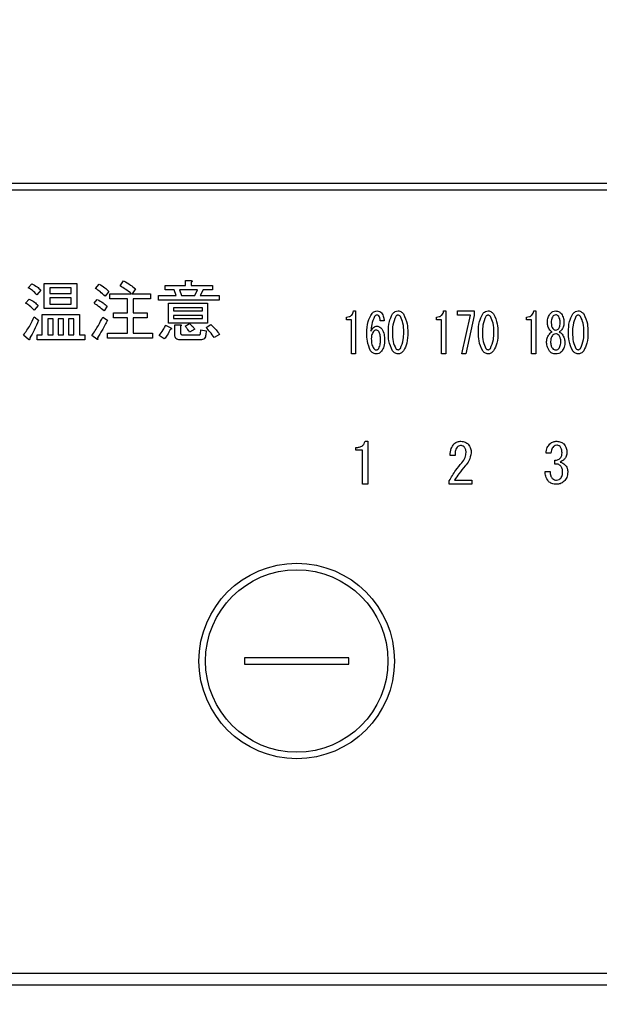
# Model space of a CAD drawing. Units: millimetres. Extents: x -21 to 6060, y -162 to 4222.
# Drawn here: x 1729 to 1773, y 3404 to 3479 of the extents above; entities that cross this region are included whole.
import ezdxf

# ---------------------------------------------------------------- set-up
doc = ezdxf.new("R2010")
doc.units = ezdxf.units.MM
doc.header["$LTSCALE"] = 3.75
doc.layers.add('熱源、換気扇', color=214, linetype='Continuous', lineweight=9)
doc.styles.get("Standard").update_dxf_attribs({"font": 'txt', "bigfont": 'bigfont'})
doc.styles.add('ＭＳ ゴシック', font='txt')
doc.dimstyles.get("Standard").update_dxf_attribs({"dimtxt": 0.18, "dimasz": 0.18, "dimexe": 0.18, "dimexo": 0.0625, "dimgap": 0.09, "dimtad": 0, "dimtih": 1, "dimtoh": 1, "dimdec": 4, "dimzin": 0, "dimdsep": 46, "dimtxsty": 'Standard', "dimcen": 0.09, "dimadec": 0, "dimazin": 0, "dimtfac": 1, "dimtdec": 4, "dimtofl": 0, "dimtmove": 0, "dimatfit": 3, "dimfxl": 1, "dimtolj": 1, "dimtzin": 0, "dimarcsym": 0})

# ---------------------------------------------------------------- blocks, each defined once
blk = doc.blocks.new('*G40')
at = {"layer": '熱源、換気扇', "color": 214, "linetype": 'Continuous', "lineweight": 30}
for p, q in [((1976.933, 3466.825), (1662.932, 3466.825)), ((1662.932, 3466.325), (1976.933, 3466.325)), ((1729.331, 3458.803), (1729.594, 3459.127)), ((1730.561, 3459.147), (1733.061, 3459.147)), ((1730.561, 3457.231), (1730.561, 3459.147)), ((1733.061, 3459.147), (1733.061, 3457.231)), ((1734.5, 3458.762), (1734.763, 3459.107)), ((1736.385, 3458.965), (1736.648, 3459.35)), ((1739.831, 3459.006), (1741.406, 3459.006)), ((1739.831, 3458.67), (1739.831, 3459.006)), ((1741.406, 3459.37), (1741.817, 3459.37)), ((1741.406, 3459.006), (1741.406, 3459.37)), ((1741.838, 3459.249), (1741.838, 3459.006)), ((1741.838, 3459.006), (1743.459, 3459.006)), ((1743.459, 3459.006), (1743.459, 3458.67)), ((1730.284, 3458.641), (1730, 3458.276)), ((1730.993, 3458.812), (1730.993, 3458.377)), ((1732.629, 3458.812), (1730.993, 3458.812)), ((1730.993, 3458.377), (1732.629, 3458.377)), ((1732.629, 3458.377), (1732.629, 3458.812)), ((1735.513, 3458.539), (1735.229, 3458.174)), ((1735.594, 3458.357), (1737.257, 3458.357)), ((1735.594, 3457.973), (1735.594, 3458.357)), ((1737.561, 3458.742), (1737.297, 3458.357)), ((1737.297, 3458.357), (1738.716, 3458.357)), ((1738.716, 3458.357), (1738.716, 3457.973)), ((1739.324, 3458.215), (1740.682, 3458.215)), ((1739.324, 3457.879), (1739.324, 3458.215)), ((1740.52, 3458.67), (1739.831, 3458.67)), ((1740.682, 3458.215), (1740.52, 3458.67)), ((1740.925, 3458.67), (1741.088, 3458.215)), ((1742.324, 3458.67), (1740.925, 3458.67)), ((1741.088, 3458.215), (1742.101, 3458.215)), ((1742.101, 3458.215), (1742.324, 3458.67)), ((1742.75, 3458.67), (1742.527, 3458.215)), ((1742.527, 3458.215), (1743.986, 3458.215)), ((1743.459, 3458.67), (1742.75, 3458.67)), ((1743.986, 3458.215), (1743.986, 3457.879)), ((1729.128, 3457.627), (1729.392, 3457.952)), ((1730.081, 3457.465), (1729.777, 3457.1)), ((1730.993, 3458.042), (1730.993, 3457.566)), ((1732.629, 3458.042), (1730.993, 3458.042)), ((1730.993, 3457.566), (1732.629, 3457.566)), ((1732.629, 3457.566), (1732.629, 3458.042)), ((1734.378, 3457.627), (1734.621, 3457.931)), ((1736.946, 3457.973), (1735.594, 3457.973)), ((1736.946, 3456.897), (1736.946, 3457.973)), ((1737.378, 3457.973), (1737.378, 3456.897)), ((1738.716, 3457.973), (1737.378, 3457.973)), ((1743.986, 3457.879), (1739.324, 3457.879)), ((1740.096, 3457.627), (1743.094, 3457.627)), ((1740.096, 3456.116), (1740.096, 3457.627)), ((1743.094, 3457.627), (1743.094, 3456.116)), ((1730.399, 3456.776), (1733.263, 3456.776)), ((1730.399, 3455.215), (1730.399, 3456.776)), ((1733.061, 3457.231), (1730.561, 3457.231)), ((1733.263, 3456.776), (1733.263, 3455.215)), ((1735.392, 3457.404), (1735.148, 3457.039)), ((1735.878, 3456.897), (1736.946, 3456.897)), ((1735.878, 3456.514), (1735.878, 3456.897)), ((1737.378, 3456.897), (1738.452, 3456.897)), ((1738.452, 3456.897), (1738.452, 3456.514)), ((1740.479, 3457.292), (1740.479, 3457.039)), ((1742.711, 3457.292), (1740.479, 3457.292)), ((1740.479, 3457.039), (1742.711, 3457.039)), ((1740.479, 3456.704), (1740.479, 3456.452)), ((1742.711, 3456.704), (1740.479, 3456.704)), ((1742.711, 3457.039), (1742.711, 3457.292)), ((1742.711, 3456.452), (1742.711, 3456.704)), ((1754.293, 3457.046), (1754.455, 3457.046)), ((1754.455, 3457.046), (1754.455, 3453.742)), ((1761.207, 3457.046), (1761.369, 3457.046)), ((1761.369, 3457.046), (1761.369, 3453.742)), ((1762.26, 3456.726), (1762.26, 3457.046)), ((1762.26, 3457.046), (1763.543, 3457.046)), ((1763.259, 3456.726), (1762.26, 3456.726)), ((1762.598, 3453.742), (1763.259, 3456.726)), ((1763.543, 3456.69), (1762.908, 3453.742)), ((1763.543, 3457.046), (1763.543, 3456.69)), ((1768.12, 3457.046), (1768.282, 3457.046)), ((1768.282, 3457.046), (1768.282, 3453.742)), ((1729.777, 3456.593), (1730.121, 3456.33)), ((1731.238, 3456.44), (1730.831, 3456.44)), ((1730.831, 3456.44), (1730.831, 3455.215)), ((1731.238, 3455.215), (1731.238, 3456.44)), ((1731.621, 3456.44), (1731.621, 3455.215)), ((1732.028, 3456.44), (1731.621, 3456.44)), ((1732.028, 3455.215), (1732.028, 3456.44)), ((1732.412, 3456.44), (1732.412, 3455.215)), ((1732.832, 3456.44), (1732.412, 3456.44)), ((1732.832, 3455.215), (1732.832, 3456.44)), ((1735.047, 3456.573), (1735.412, 3456.33)), ((1736.946, 3456.514), (1735.878, 3456.514)), ((1736.946, 3455.337), (1736.946, 3456.514)), ((1737.378, 3456.514), (1737.378, 3455.337)), ((1738.452, 3456.514), (1737.378, 3456.514)), ((1739.871, 3455.945), (1740.277, 3455.742)), ((1743.094, 3456.116), (1740.096, 3456.116)), ((1740.479, 3456.452), (1742.711, 3456.452)), ((1740.575, 3455.985), (1740.986, 3455.985)), ((1740.575, 3455.174), (1740.575, 3455.985)), ((1741.371, 3455.864), (1741.716, 3456.066)), ((1742.973, 3455.762), (1743.338, 3456.006)), ((1753.74, 3456.371), (1753.74, 3456.572)), ((1754.136, 3456.371), (1753.74, 3456.371)), ((1754.136, 3453.742), (1754.136, 3456.371)), ((1756.643, 3456.283), (1756.332, 3456.283)), ((1760.653, 3456.371), (1760.653, 3456.572)), ((1761.049, 3456.371), (1760.653, 3456.371)), ((1761.049, 3453.742), (1761.049, 3456.371)), ((1767.567, 3456.371), (1767.567, 3456.572)), ((1767.962, 3456.371), (1767.567, 3456.371)), ((1767.962, 3453.742), (1767.962, 3456.371)), ((1769.173, 3456.131), (1769.173, 3456.148)), ((1769.47, 3456.148), (1769.47, 3456.131)), ((1770.145, 3456.131), (1770.145, 3456.148)), ((1770.442, 3456.148), (1770.442, 3456.131)), ((1729.351, 3454.85), (1728.966, 3455.195)), ((1730.02, 3455.215), (1730.399, 3455.215)), ((1730.02, 3454.831), (1730.02, 3455.215)), ((1730.831, 3455.215), (1731.238, 3455.215)), ((1731.621, 3455.215), (1732.028, 3455.215)), ((1732.412, 3455.215), (1732.832, 3455.215)), ((1733.263, 3455.215), (1733.669, 3455.215)), ((1733.669, 3455.215), (1733.669, 3454.831)), ((1734.581, 3454.87), (1734.216, 3455.154)), ((1735.412, 3455.337), (1736.946, 3455.337)), ((1735.412, 3454.953), (1735.412, 3455.337)), ((1737.378, 3455.337), (1738.858, 3455.337)), ((1738.858, 3455.337), (1738.858, 3454.953)), ((1739.77, 3454.891), (1739.365, 3455.154)), ((1741.007, 3455.864), (1741.007, 3455.377)), ((1741.148, 3455.215), (1742.446, 3455.215)), ((1742.101, 3455.641), (1741.716, 3455.418)), ((1742.547, 3455.296), (1742.567, 3455.6)), ((1742.567, 3455.6), (1742.973, 3455.519)), ((1742.973, 3455.519), (1742.952, 3455.215)), ((1744.007, 3455.235), (1743.601, 3454.992)), ((1733.669, 3454.831), (1730.02, 3454.831)), ((1738.858, 3454.953), (1735.412, 3454.953)), ((1742.567, 3454.831), (1740.966, 3454.831)), ((1754.455, 3453.742), (1754.136, 3453.742)), ((1761.369, 3453.742), (1761.049, 3453.742)), ((1762.908, 3453.742), (1762.598, 3453.742)), ((1768.282, 3453.742), (1767.962, 3453.742)), ((1755.176, 3447.04), (1755.379, 3447.04)), ((1755.379, 3447.04), (1755.379, 3443.735)), ((1754.48, 3446.365), (1754.48, 3446.565)), ((1754.978, 3446.365), (1754.48, 3446.365)), ((1754.978, 3443.735), (1754.978, 3446.365)), ((1769.443, 3446.124), (1769.07, 3446.124)), ((1762.08, 3445.955), (1761.707, 3445.955)), ((1769.748, 3445.293), (1769.748, 3445.582)), ((1769.002, 3444.717), (1769.392, 3444.717)), ((1761.64, 3443.735), (1761.64, 3444.005)), ((1762.046, 3444.056), (1763.369, 3444.056)), ((1763.369, 3444.056), (1763.369, 3443.735)), ((1755.379, 3443.735), (1754.978, 3443.735)), ((1763.369, 3443.735), (1761.64, 3443.735)), ((1745.932, 3430.424), (1745.932, 3429.924)), ((1753.932, 3430.424), (1745.932, 3430.424)), ((1753.932, 3429.924), (1753.932, 3430.424)), ((1745.932, 3429.924), (1753.932, 3429.924)), ((1959.933, 3406.198), (1679.932, 3406.198)), ((1679.932, 3405.324), (1959.933, 3405.324))]:
    blk.add_line(p, q, dxfattribs=at)
for radius in [7.5, 7]:
    blk.add_circle((1749.932, 3430.174), radius, dxfattribs=at)
for points, knots in [([(1729.594, 3459.127), (1729.737, 3459.055), (1729.991, 3458.926), (1730.194, 3458.728), (1730.284, 3458.641)], [0, 0, 0, 0, 0.5598873, 1, 1, 1, 1]), ([(1734.763, 3459.107), (1734.916, 3459.018), (1735.19, 3458.859), (1735.414, 3458.637), (1735.513, 3458.539)], [0, 0, 0, 0, 0.5599049, 1, 1, 1, 1]), ([(1737.257, 3458.357), (1737.099, 3458.478), (1736.818, 3458.694), (1736.517, 3458.882), (1736.385, 3458.965)], [0, 0, 0, 0, 0.560116, 1, 1, 1, 1]), ([(1736.648, 3459.35), (1736.824, 3459.245), (1737.139, 3459.058), (1737.432, 3458.839), (1737.561, 3458.742)], [0, 0, 0, 0, 0.559928, 1, 1, 1, 1]), ([(1741.817, 3459.37), (1741.835, 3459.368), (1741.86, 3459.364), (1741.889, 3459.352), (1741.901, 3459.339), (1741.906, 3459.325), (1741.901, 3459.31), (1741.889, 3459.294), (1741.869, 3459.272), (1741.85, 3459.258), (1741.838, 3459.249)], [0, 0, 0, 0, 0.249506, 0.374574, 0.43753, 0.499652, 0.578496, 0.656934, 0.780218, 1, 1, 1, 1]), ([(1730, 3458.276), (1729.887, 3458.39), (1729.686, 3458.594), (1729.439, 3458.739), (1729.331, 3458.803)], [0, 0, 0, 0, 0.559761, 1, 1, 1, 1]), ([(1735.229, 3458.174), (1735.101, 3458.295), (1734.873, 3458.509), (1734.614, 3458.685), (1734.5, 3458.762)], [0, 0, 0, 0, 0.55993, 1, 1, 1, 1]), ([(1729.777, 3457.1), (1729.668, 3457.214), (1729.474, 3457.417), (1729.234, 3457.563), (1729.128, 3457.627)], [0, 0, 0, 0, 0.5598981, 1, 1, 1, 1]), ([(1729.392, 3457.952), (1729.536, 3457.883), (1729.794, 3457.76), (1729.993, 3457.555), (1730.081, 3457.465)], [0, 0, 0, 0, 0.5588606, 1, 1, 1, 1]), ([(1735.148, 3457.039), (1735.011, 3457.158), (1734.766, 3457.369), (1734.497, 3457.548), (1734.378, 3457.627)], [0, 0, 0, 0, 0.5600078, 1, 1, 1, 1]), ([(1734.621, 3457.931), (1734.774, 3457.845), (1735.046, 3457.692), (1735.286, 3457.492), (1735.392, 3457.404)], [0, 0, 0, 0, 0.559966, 1, 1, 1, 1]), ([(1753.74, 3456.572), (1753.816, 3456.576), (1753.967, 3456.586), (1754.152, 3456.704), (1754.255, 3456.873), (1754.28, 3456.988), (1754.293, 3457.046)], [0, 0, 0, 0, 0.2803518, 0.5591126, 0.7792111, 1, 1, 1, 1]), ([(1755.319, 3455.351), (1755.326, 3455.649), (1755.337, 3456.18), (1755.597, 3456.641), (1755.711, 3456.843)], [0, 0, 0, 0, 0.5611129, 1, 1, 1, 1]), ([(1755.711, 3456.843), (1755.774, 3456.908), (1755.887, 3457.023), (1756.046, 3457.039), (1756.116, 3457.046)], [0, 0, 0, 0, 0.5593246, 1, 1, 1, 1]), ([(1756.103, 3456.724), (1756.061, 3456.717), (1755.985, 3456.704), (1755.936, 3456.648), (1755.914, 3456.623)], [0, 0, 0, 0, 0.557954, 1, 1, 1, 1]), ([(1756.238, 3456.656), (1756.217, 3456.678), (1756.179, 3456.716), (1756.126, 3456.722), (1756.103, 3456.724)], [0, 0, 0, 0, 0.55947, 1, 1, 1, 1]), ([(1756.116, 3457.046), (1756.187, 3457.039), (1756.314, 3457.025), (1756.402, 3456.934), (1756.44, 3456.894)], [0, 0, 0, 0, 0.559163, 1, 1, 1, 1]), ([(1756.332, 3456.283), (1756.331, 3456.358), (1756.329, 3456.49), (1756.265, 3456.606), (1756.238, 3456.656)], [0, 0, 0, 0, 0.5611347, 1, 1, 1, 1]), ([(1756.44, 3456.894), (1756.505, 3456.788), (1756.619, 3456.6), (1756.636, 3456.38), (1756.643, 3456.283)], [0, 0, 0, 0, 0.558814, 1, 1, 1, 1]), ([(1756.967, 3455.402), (1756.968, 3455.68), (1756.97, 3456.176), (1757.193, 3456.616), (1757.291, 3456.809)], [0, 0, 0, 0, 0.561657, 1, 1, 1, 1]), ([(1757.291, 3456.809), (1757.355, 3456.881), (1757.468, 3457.009), (1757.636, 3457.035), (1757.71, 3457.046)], [0, 0, 0, 0, 0.560779, 1, 1, 1, 1]), ([(1757.71, 3456.724), (1757.69, 3456.722), (1757.651, 3456.719), (1757.588, 3456.683), (1757.554, 3456.646), (1757.534, 3456.623)], [0, 0, 0, 0, 0.279698, 0.560406, 1, 1, 1, 1]), ([(1757.71, 3457.046), (1757.756, 3457.042), (1757.849, 3457.033), (1757.999, 3456.952), (1758.079, 3456.863), (1758.128, 3456.809)], [0, 0, 0, 0, 0.279957, 0.559967, 1, 1, 1, 1]), ([(1757.885, 3456.623), (1757.858, 3456.653), (1757.811, 3456.708), (1757.741, 3456.719), (1757.71, 3456.724)], [0, 0, 0, 0, 0.560961, 1, 1, 1, 1]), ([(1758.128, 3456.809), (1758.243, 3456.559), (1758.45, 3456.111), (1758.451, 3455.619), (1758.452, 3455.402)], [0, 0, 0, 0, 0.557519, 1, 1, 1, 1]), ([(1760.653, 3456.572), (1760.729, 3456.576), (1760.88, 3456.586), (1761.066, 3456.704), (1761.168, 3456.873), (1761.194, 3456.988), (1761.207, 3457.046)], [0, 0, 0, 0, 0.280352, 0.559113, 0.779211, 1, 1, 1, 1]), ([(1763.88, 3455.402), (1763.881, 3455.68), (1763.884, 3456.176), (1764.107, 3456.616), (1764.204, 3456.809)], [0, 0, 0, 0, 0.561657, 1, 1, 1, 1]), ([(1764.204, 3456.809), (1764.268, 3456.881), (1764.382, 3457.009), (1764.549, 3457.035), (1764.623, 3457.046)], [0, 0, 0, 0, 0.560779, 1, 1, 1, 1]), ([(1764.623, 3456.724), (1764.603, 3456.722), (1764.564, 3456.719), (1764.502, 3456.683), (1764.468, 3456.646), (1764.447, 3456.623)], [0, 0, 0, 0, 0.2796985, 0.5604063, 1, 1, 1, 1]), ([(1764.623, 3457.046), (1764.67, 3457.042), (1764.763, 3457.033), (1764.912, 3456.952), (1764.992, 3456.863), (1765.041, 3456.809)], [0, 0, 0, 0, 0.279957, 0.559967, 1, 1, 1, 1]), ([(1764.798, 3456.623), (1764.772, 3456.653), (1764.725, 3456.708), (1764.654, 3456.719), (1764.623, 3456.724)], [0, 0, 0, 0, 0.560961, 1, 1, 1, 1]), ([(1765.041, 3456.809), (1765.157, 3456.559), (1765.363, 3456.111), (1765.365, 3455.619), (1765.365, 3455.402)], [0, 0, 0, 0, 0.557519, 1, 1, 1, 1]), ([(1767.567, 3456.572), (1767.643, 3456.576), (1767.794, 3456.586), (1767.979, 3456.704), (1768.082, 3456.873), (1768.107, 3456.988), (1768.12, 3457.046)], [0, 0, 0, 0, 0.280352, 0.559113, 0.779211, 1, 1, 1, 1]), ([(1769.173, 3456.148), (1769.18, 3456.285), (1769.191, 3456.529), (1769.32, 3456.735), (1769.376, 3456.826)], [0, 0, 0, 0, 0.560386, 1, 1, 1, 1]), ([(1769.376, 3456.826), (1769.443, 3456.896), (1769.563, 3457.02), (1769.733, 3457.038), (1769.808, 3457.046)], [0, 0, 0, 0, 0.559617, 1, 1, 1, 1]), ([(1769.808, 3456.741), (1769.757, 3456.734), (1769.666, 3456.72), (1769.605, 3456.652), (1769.578, 3456.623)], [0, 0, 0, 0, 0.5583253, 1, 1, 1, 1]), ([(1769.808, 3457.046), (1769.903, 3457.033), (1770.074, 3457.008), (1770.189, 3456.882), (1770.24, 3456.826)], [0, 0, 0, 0, 0.558181, 1, 1, 1, 1]), ([(1770.037, 3456.623), (1770.002, 3456.66), (1769.939, 3456.727), (1769.848, 3456.737), (1769.808, 3456.741)], [0, 0, 0, 0, 0.559537, 1, 1, 1, 1]), ([(1770.24, 3456.826), (1770.309, 3456.708), (1770.431, 3456.497), (1770.439, 3456.255), (1770.442, 3456.148)], [0, 0, 0, 0, 0.558486, 1, 1, 1, 1]), ([(1770.794, 3455.402), (1770.795, 3455.68), (1770.797, 3456.176), (1771.02, 3456.616), (1771.118, 3456.809)], [0, 0, 0, 0, 0.561657, 1, 1, 1, 1]), ([(1771.118, 3456.809), (1771.181, 3456.881), (1771.295, 3457.009), (1771.463, 3457.035), (1771.537, 3457.046)], [0, 0, 0, 0, 0.560779, 1, 1, 1, 1]), ([(1771.537, 3456.724), (1771.517, 3456.722), (1771.477, 3456.719), (1771.415, 3456.683), (1771.381, 3456.646), (1771.361, 3456.623)], [0, 0, 0, 0, 0.279698, 0.560406, 1, 1, 1, 1]), ([(1771.537, 3457.046), (1771.583, 3457.042), (1771.676, 3457.033), (1771.825, 3456.952), (1771.906, 3456.863), (1771.955, 3456.809)], [0, 0, 0, 0, 0.279957, 0.559967, 1, 1, 1, 1]), ([(1771.712, 3456.623), (1771.685, 3456.653), (1771.638, 3456.708), (1771.567, 3456.719), (1771.537, 3456.724)], [0, 0, 0, 0, 0.560961, 1, 1, 1, 1]), ([(1771.955, 3456.809), (1772.07, 3456.559), (1772.276, 3456.111), (1772.278, 3455.619), (1772.279, 3455.402)], [0, 0, 0, 0, 0.5575192, 1, 1, 1, 1]), ([(1728.966, 3455.195), (1729.146, 3455.439), (1729.468, 3455.876), (1729.682, 3456.374), (1729.777, 3456.593)], [0, 0, 0, 0, 0.559862, 1, 1, 1, 1]), ([(1730.121, 3456.33), (1730.013, 3456.068), (1729.819, 3455.601), (1729.564, 3455.164), (1729.452, 3454.972)], [0, 0, 0, 0, 0.5600605, 1, 1, 1, 1]), ([(1734.216, 3455.154), (1734.388, 3455.409), (1734.695, 3455.865), (1734.939, 3456.357), (1735.047, 3456.573)], [0, 0, 0, 0, 0.559985, 1, 1, 1, 1]), ([(1735.412, 3456.33), (1735.276, 3456.072), (1735.034, 3455.61), (1734.762, 3455.167), (1734.642, 3454.972)], [0, 0, 0, 0, 0.56, 1, 1, 1, 1]), ([(1739.365, 3455.154), (1739.474, 3455.293), (1739.668, 3455.54), (1739.809, 3455.821), (1739.871, 3455.945)], [0, 0, 0, 0, 0.5598347, 1, 1, 1, 1]), ([(1740.986, 3455.985), (1741.003, 3455.983), (1741.029, 3455.979), (1741.058, 3455.967), (1741.07, 3455.954), (1741.074, 3455.94), (1741.07, 3455.924), (1741.058, 3455.909), (1741.038, 3455.887), (1741.019, 3455.873), (1741.007, 3455.864)], [0, 0, 0, 0, 0.249506, 0.374574, 0.43753, 0.499652, 0.578496, 0.656934, 0.780218, 1, 1, 1, 1]), ([(1741.716, 3456.066), (1741.798, 3455.996), (1741.944, 3455.87), (1742.053, 3455.711), (1742.101, 3455.641)], [0, 0, 0, 0, 0.560544, 1, 1, 1, 1]), ([(1743.338, 3456.006), (1743.479, 3455.876), (1743.732, 3455.644), (1743.923, 3455.36), (1744.007, 3455.235)], [0, 0, 0, 0, 0.559953, 1, 1, 1, 1]), ([(1755.914, 3456.623), (1755.824, 3456.42), (1755.665, 3456.056), (1755.641, 3455.661), (1755.63, 3455.486)], [0, 0, 0, 0, 0.557882, 1, 1, 1, 1]), ([(1757.534, 3456.623), (1757.442, 3456.404), (1757.277, 3456.013), (1757.277, 3455.589), (1757.278, 3455.402)], [0, 0, 0, 0, 0.557607, 1, 1, 1, 1]), ([(1758.142, 3455.402), (1758.143, 3455.642), (1758.145, 3456.069), (1757.964, 3456.454), (1757.885, 3456.623)], [0, 0, 0, 0, 0.561967, 1, 1, 1, 1]), ([(1764.447, 3456.623), (1764.355, 3456.404), (1764.19, 3456.013), (1764.191, 3455.589), (1764.191, 3455.402)], [0, 0, 0, 0, 0.557607, 1, 1, 1, 1]), ([(1765.055, 3455.402), (1765.056, 3455.642), (1765.058, 3456.069), (1764.877, 3456.454), (1764.798, 3456.623)], [0, 0, 0, 0, 0.561967, 1, 1, 1, 1]), ([(1769.362, 3455.571), (1769.301, 3455.667), (1769.19, 3455.839), (1769.178, 3456.041), (1769.173, 3456.131)], [0, 0, 0, 0, 0.559153, 1, 1, 1, 1]), ([(1769.578, 3456.623), (1769.54, 3456.538), (1769.471, 3456.387), (1769.47, 3456.221), (1769.47, 3456.148)], [0, 0, 0, 0, 0.55755, 1, 1, 1, 1]), ([(1769.47, 3456.131), (1769.471, 3456.043), (1769.473, 3455.887), (1769.546, 3455.75), (1769.578, 3455.69)], [0, 0, 0, 0, 0.561343, 1, 1, 1, 1]), ([(1770.145, 3456.148), (1770.145, 3456.242), (1770.145, 3456.409), (1770.07, 3456.557), (1770.037, 3456.623)], [0, 0, 0, 0, 0.561617, 1, 1, 1, 1]), ([(1770.037, 3455.69), (1770.076, 3455.768), (1770.144, 3455.907), (1770.145, 3456.062), (1770.145, 3456.131)], [0, 0, 0, 0, 0.557734, 1, 1, 1, 1]), ([(1770.442, 3456.131), (1770.433, 3456.017), (1770.417, 3455.814), (1770.303, 3455.645), (1770.253, 3455.571)], [0, 0, 0, 0, 0.559639, 1, 1, 1, 1]), ([(1771.361, 3456.623), (1771.269, 3456.404), (1771.104, 3456.013), (1771.104, 3455.589), (1771.104, 3455.402)], [0, 0, 0, 0, 0.557607, 1, 1, 1, 1]), ([(1771.969, 3455.402), (1771.97, 3455.642), (1771.971, 3456.069), (1771.791, 3456.454), (1771.712, 3456.623)], [0, 0, 0, 0, 0.561967, 1, 1, 1, 1]), ([(1740.216, 3455.62), (1740.148, 3455.475), (1740.027, 3455.214), (1739.849, 3454.989), (1739.77, 3454.891)], [0, 0, 0, 0, 0.5597769, 1, 1, 1, 1]), ([(1740.277, 3455.742), (1740.29, 3455.73), (1740.31, 3455.712), (1740.327, 3455.683), (1740.325, 3455.665), (1740.315, 3455.648), (1740.292, 3455.636), (1740.258, 3455.626), (1740.232, 3455.622), (1740.216, 3455.62)], [0, 0, 0, 0, 0.249616, 0.374531, 0.437371, 0.499824, 0.639752, 0.779891, 1, 1, 1, 1]), ([(1740.966, 3454.831), (1740.91, 3454.834), (1740.8, 3454.839), (1740.654, 3454.913), (1740.583, 3455.043), (1740.577, 3455.131), (1740.575, 3455.174)], [0, 0, 0, 0, 0.280875, 0.55958, 0.779379, 1, 1, 1, 1]), ([(1741.007, 3455.377), (1741.008, 3455.354), (1741.01, 3455.308), (1741.04, 3455.248), (1741.094, 3455.218), (1741.13, 3455.216), (1741.148, 3455.215)], [0, 0, 0, 0, 0.280881, 0.559839, 0.779622, 1, 1, 1, 1]), ([(1741.716, 3455.418), (1741.656, 3455.504), (1741.549, 3455.659), (1741.426, 3455.801), (1741.371, 3455.864)], [0, 0, 0, 0, 0.559786, 1, 1, 1, 1]), ([(1742.446, 3455.215), (1742.459, 3455.216), (1742.487, 3455.217), (1742.524, 3455.232), (1742.545, 3455.263), (1742.546, 3455.285), (1742.547, 3455.296)], [0, 0, 0, 0, 0.280329, 0.559723, 0.779232, 1, 1, 1, 1]), ([(1742.952, 3455.215), (1742.947, 3455.158), (1742.935, 3455.043), (1742.841, 3454.903), (1742.703, 3454.839), (1742.613, 3454.834), (1742.567, 3454.831)], [0, 0, 0, 0, 0.280647, 0.559312, 0.77929, 1, 1, 1, 1]), ([(1743.601, 3454.992), (1743.495, 3455.145), (1743.306, 3455.419), (1743.075, 3455.657), (1742.973, 3455.762)], [0, 0, 0, 0, 0.559911, 1, 1, 1, 1]), ([(1755.603, 3453.977), (1755.501, 3454.223), (1755.317, 3454.664), (1755.319, 3455.14), (1755.319, 3455.351)], [0, 0, 0, 0, 0.557316, 1, 1, 1, 1]), ([(1755.63, 3455.486), (1755.688, 3455.591), (1755.769, 3455.738), (1755.949, 3455.86), (1756.043, 3455.871), (1756.089, 3455.876)], [0, 0, 0, 0, 0.559518, 0.779909, 1, 1, 1, 1]), ([(1755.819, 3455.452), (1755.765, 3455.358), (1755.667, 3455.19), (1755.66, 3454.996), (1755.657, 3454.91)], [0, 0, 0, 0, 0.5585316, 1, 1, 1, 1]), ([(1756.035, 3455.571), (1755.987, 3455.562), (1755.901, 3455.547), (1755.844, 3455.481), (1755.819, 3455.452)], [0, 0, 0, 0, 0.557792, 1, 1, 1, 1]), ([(1756.224, 3455.469), (1756.195, 3455.501), (1756.144, 3455.557), (1756.068, 3455.567), (1756.035, 3455.571)], [0, 0, 0, 0, 0.5600793, 1, 1, 1, 1]), ([(1756.089, 3455.876), (1756.13, 3455.873), (1756.21, 3455.865), (1756.341, 3455.797), (1756.411, 3455.72), (1756.454, 3455.673)], [0, 0, 0, 0, 0.2799098, 0.560091, 1, 1, 1, 1]), ([(1756.359, 3454.842), (1756.36, 3454.966), (1756.36, 3455.185), (1756.266, 3455.383), (1756.224, 3455.469)], [0, 0, 0, 0, 0.56175, 1, 1, 1, 1]), ([(1756.454, 3455.673), (1756.529, 3455.527), (1756.664, 3455.265), (1756.668, 3454.972), (1756.67, 3454.842)], [0, 0, 0, 0, 0.5579105, 1, 1, 1, 1]), ([(1757.291, 3453.977), (1757.175, 3454.23), (1756.969, 3454.684), (1756.967, 3455.182), (1756.967, 3455.402)], [0, 0, 0, 0, 0.557495, 1, 1, 1, 1]), ([(1757.278, 3455.402), (1757.276, 3455.159), (1757.274, 3454.726), (1757.455, 3454.335), (1757.534, 3454.164)], [0, 0, 0, 0, 0.561988, 1, 1, 1, 1]), ([(1757.885, 3454.164), (1757.978, 3454.385), (1758.144, 3454.782), (1758.142, 3455.212), (1758.142, 3455.402)], [0, 0, 0, 0, 0.55731, 1, 1, 1, 1]), ([(1758.452, 3455.402), (1758.451, 3455.12), (1758.449, 3454.619), (1758.226, 3454.173), (1758.128, 3453.977)], [0, 0, 0, 0, 0.561702, 1, 1, 1, 1]), ([(1764.204, 3453.977), (1764.089, 3454.23), (1763.882, 3454.684), (1763.881, 3455.182), (1763.88, 3455.402)], [0, 0, 0, 0, 0.5574948, 1, 1, 1, 1]), ([(1764.191, 3455.402), (1764.19, 3455.159), (1764.188, 3454.726), (1764.368, 3454.335), (1764.447, 3454.164)], [0, 0, 0, 0, 0.561988, 1, 1, 1, 1]), ([(1764.798, 3454.164), (1764.891, 3454.385), (1765.057, 3454.782), (1765.056, 3455.212), (1765.055, 3455.402)], [0, 0, 0, 0, 0.55731, 1, 1, 1, 1]), ([(1765.365, 3455.402), (1765.364, 3455.12), (1765.363, 3454.619), (1765.139, 3454.173), (1765.041, 3453.977)], [0, 0, 0, 0, 0.5617023, 1, 1, 1, 1]), ([(1769.106, 3454.689), (1769.12, 3454.807), (1769.144, 3455.018), (1769.268, 3455.19), (1769.322, 3455.266)], [0, 0, 0, 0, 0.558939, 1, 1, 1, 1]), ([(1769.322, 3455.266), (1769.357, 3455.305), (1769.418, 3455.375), (1769.501, 3455.417), (1769.538, 3455.436)], [0, 0, 0, 0, 0.559982, 1, 1, 1, 1]), ([(1769.538, 3455.436), (1769.501, 3455.456), (1769.435, 3455.491), (1769.384, 3455.547), (1769.362, 3455.571)], [0, 0, 0, 0, 0.559943, 1, 1, 1, 1]), ([(1769.551, 3455.147), (1769.506, 3455.068), (1769.424, 3454.925), (1769.418, 3454.762), (1769.416, 3454.689)], [0, 0, 0, 0, 0.558507, 1, 1, 1, 1]), ([(1769.808, 3455.283), (1769.751, 3455.274), (1769.649, 3455.257), (1769.581, 3455.181), (1769.551, 3455.147)], [0, 0, 0, 0, 0.558182, 1, 1, 1, 1]), ([(1769.578, 3455.69), (1769.614, 3455.653), (1769.677, 3455.586), (1769.768, 3455.576), (1769.808, 3455.571)], [0, 0, 0, 0, 0.55963, 1, 1, 1, 1]), ([(1769.808, 3455.571), (1769.859, 3455.579), (1769.95, 3455.592), (1770.011, 3455.66), (1770.037, 3455.69)], [0, 0, 0, 0, 0.558427, 1, 1, 1, 1]), ([(1770.064, 3455.147), (1770.025, 3455.189), (1769.954, 3455.265), (1769.853, 3455.277), (1769.808, 3455.283)], [0, 0, 0, 0, 0.56008, 1, 1, 1, 1]), ([(1770.199, 3454.689), (1770.195, 3454.782), (1770.188, 3454.946), (1770.102, 3455.086), (1770.064, 3455.147)], [0, 0, 0, 0, 0.560397, 1, 1, 1, 1]), ([(1770.253, 3455.571), (1770.225, 3455.54), (1770.174, 3455.485), (1770.107, 3455.451), (1770.078, 3455.436)], [0, 0, 0, 0, 0.559708, 1, 1, 1, 1]), ([(1770.078, 3455.436), (1770.124, 3455.411), (1770.207, 3455.368), (1770.268, 3455.297), (1770.294, 3455.266)], [0, 0, 0, 0, 0.559511, 1, 1, 1, 1]), ([(1770.294, 3455.266), (1770.362, 3455.168), (1770.483, 3454.993), (1770.502, 3454.782), (1770.51, 3454.689)], [0, 0, 0, 0, 0.559894, 1, 1, 1, 1]), ([(1771.118, 3453.977), (1771.002, 3454.23), (1770.795, 3454.684), (1770.794, 3455.182), (1770.794, 3455.402)], [0, 0, 0, 0, 0.5574948, 1, 1, 1, 1]), ([(1771.104, 3455.402), (1771.103, 3455.159), (1771.101, 3454.726), (1771.282, 3454.335), (1771.361, 3454.164)], [0, 0, 0, 0, 0.561988, 1, 1, 1, 1]), ([(1771.712, 3454.164), (1771.804, 3454.385), (1771.97, 3454.782), (1771.969, 3455.212), (1771.969, 3455.402)], [0, 0, 0, 0, 0.55731, 1, 1, 1, 1]), ([(1772.279, 3455.402), (1772.278, 3455.12), (1772.276, 3454.619), (1772.053, 3454.173), (1771.955, 3453.977)], [0, 0, 0, 0, 0.561702, 1, 1, 1, 1]), ([(1729.452, 3454.972), (1729.452, 3454.944), (1729.452, 3454.902), (1729.438, 3454.855), (1729.424, 3454.835), (1729.411, 3454.828), (1729.395, 3454.826), (1729.373, 3454.834), (1729.359, 3454.845), (1729.351, 3454.85)], [0, 0, 0, 0, 0.374823, 0.561849, 0.656343, 0.702943, 0.750028, 0.87491, 1, 1, 1, 1]), ([(1734.642, 3454.972), (1734.65, 3454.951), (1734.663, 3454.921), (1734.671, 3454.885), (1734.671, 3454.867), (1734.668, 3454.855), (1734.66, 3454.847), (1734.647, 3454.844), (1734.619, 3454.85), (1734.597, 3454.862), (1734.581, 3454.87)], [0, 0, 0, 0, 0.314639, 0.452722, 0.508037, 0.56236, 0.609756, 0.656304, 0.751223, 1, 1, 1, 1]), ([(1755.657, 3454.91), (1755.659, 3454.758), (1755.663, 3454.488), (1755.79, 3454.251), (1755.846, 3454.147)], [0, 0, 0, 0, 0.561314, 1, 1, 1, 1]), ([(1756.238, 3454.164), (1756.282, 3454.286), (1756.363, 3454.506), (1756.36, 3454.739), (1756.359, 3454.842)], [0, 0, 0, 0, 0.557338, 1, 1, 1, 1]), ([(1756.67, 3454.842), (1756.667, 3454.663), (1756.661, 3454.344), (1756.508, 3454.065), (1756.44, 3453.943)], [0, 0, 0, 0, 0.56118, 1, 1, 1, 1]), ([(1769.322, 3453.96), (1769.249, 3454.087), (1769.118, 3454.314), (1769.11, 3454.574), (1769.106, 3454.689)], [0, 0, 0, 0, 0.558479, 1, 1, 1, 1]), ([(1769.416, 3454.689), (1769.419, 3454.588), (1769.423, 3454.407), (1769.512, 3454.25), (1769.551, 3454.181)], [0, 0, 0, 0, 0.560951, 1, 1, 1, 1]), ([(1770.064, 3454.181), (1770.111, 3454.27), (1770.195, 3454.43), (1770.198, 3454.61), (1770.199, 3454.689)], [0, 0, 0, 0, 0.558062, 1, 1, 1, 1]), ([(1770.51, 3454.689), (1770.504, 3454.542), (1770.492, 3454.28), (1770.355, 3454.058), (1770.294, 3453.96)], [0, 0, 0, 0, 0.560414, 1, 1, 1, 1]), ([(1756.022, 3453.742), (1755.975, 3453.746), (1755.882, 3453.755), (1755.733, 3453.834), (1755.652, 3453.923), (1755.603, 3453.977)], [0, 0, 0, 0, 0.279845, 0.560034, 1, 1, 1, 1]), ([(1755.846, 3454.147), (1755.875, 3454.116), (1755.927, 3454.06), (1756.002, 3454.05), (1756.035, 3454.045)], [0, 0, 0, 0, 0.5602161, 1, 1, 1, 1]), ([(1756.44, 3453.943), (1756.375, 3453.878), (1756.257, 3453.762), (1756.094, 3453.748), (1756.022, 3453.742)], [0, 0, 0, 0, 0.558955, 1, 1, 1, 1]), ([(1756.035, 3454.045), (1756.058, 3454.047), (1756.103, 3454.052), (1756.176, 3454.093), (1756.214, 3454.137), (1756.238, 3454.164)], [0, 0, 0, 0, 0.279714, 0.560412, 1, 1, 1, 1]), ([(1757.71, 3453.741), (1757.663, 3453.746), (1757.57, 3453.755), (1757.42, 3453.834), (1757.34, 3453.923), (1757.291, 3453.977)], [0, 0, 0, 0, 0.279891, 0.55994, 1, 1, 1, 1]), ([(1757.534, 3454.164), (1757.561, 3454.134), (1757.608, 3454.08), (1757.679, 3454.067), (1757.71, 3454.062)], [0, 0, 0, 0, 0.561033, 1, 1, 1, 1]), ([(1757.71, 3454.062), (1757.729, 3454.064), (1757.769, 3454.068), (1757.831, 3454.104), (1757.864, 3454.141), (1757.885, 3454.164)], [0, 0, 0, 0, 0.2795888, 0.5605595, 1, 1, 1, 1]), ([(1758.128, 3453.977), (1758.064, 3453.906), (1757.95, 3453.779), (1757.783, 3453.753), (1757.71, 3453.741)], [0, 0, 0, 0, 0.560792, 1, 1, 1, 1]), ([(1764.623, 3453.741), (1764.577, 3453.746), (1764.484, 3453.755), (1764.334, 3453.834), (1764.253, 3453.923), (1764.204, 3453.977)], [0, 0, 0, 0, 0.279891, 0.55994, 1, 1, 1, 1]), ([(1764.447, 3454.164), (1764.474, 3454.134), (1764.522, 3454.08), (1764.592, 3454.067), (1764.623, 3454.062)], [0, 0, 0, 0, 0.5610326, 1, 1, 1, 1]), ([(1764.623, 3454.062), (1764.643, 3454.064), (1764.682, 3454.068), (1764.744, 3454.104), (1764.778, 3454.141), (1764.798, 3454.164)], [0, 0, 0, 0, 0.279589, 0.560559, 1, 1, 1, 1]), ([(1765.041, 3453.977), (1764.978, 3453.906), (1764.864, 3453.779), (1764.697, 3453.753), (1764.623, 3453.741)], [0, 0, 0, 0, 0.560792, 1, 1, 1, 1]), ([(1769.808, 3453.742), (1769.702, 3453.752), (1769.514, 3453.769), (1769.381, 3453.902), (1769.322, 3453.96)], [0, 0, 0, 0, 0.559603, 1, 1, 1, 1]), ([(1769.551, 3454.181), (1769.591, 3454.138), (1769.662, 3454.063), (1769.763, 3454.051), (1769.808, 3454.045)], [0, 0, 0, 0, 0.559813, 1, 1, 1, 1]), ([(1769.808, 3454.045), (1769.865, 3454.054), (1769.966, 3454.071), (1770.034, 3454.147), (1770.064, 3454.181)], [0, 0, 0, 0, 0.558079, 1, 1, 1, 1]), ([(1770.294, 3453.96), (1770.259, 3453.922), (1770.189, 3453.847), (1770.022, 3453.759), (1769.889, 3453.748), (1769.808, 3453.742)], [0, 0, 0, 0, 0.2802783, 0.5604879, 1, 1, 1, 1]), ([(1771.537, 3453.741), (1771.49, 3453.746), (1771.397, 3453.755), (1771.247, 3453.834), (1771.167, 3453.923), (1771.118, 3453.977)], [0, 0, 0, 0, 0.279891, 0.55994, 1, 1, 1, 1]), ([(1771.361, 3454.164), (1771.387, 3454.134), (1771.435, 3454.08), (1771.506, 3454.067), (1771.537, 3454.062)], [0, 0, 0, 0, 0.561033, 1, 1, 1, 1]), ([(1771.537, 3454.062), (1771.556, 3454.064), (1771.595, 3454.068), (1771.657, 3454.104), (1771.691, 3454.141), (1771.712, 3454.164)], [0, 0, 0, 0, 0.2795888, 0.5605595, 1, 1, 1, 1]), ([(1771.955, 3453.977), (1771.891, 3453.906), (1771.777, 3453.779), (1771.61, 3453.753), (1771.537, 3453.741)], [0, 0, 0, 0, 0.560792, 1, 1, 1, 1]), ([(1754.48, 3446.565), (1754.567, 3446.569), (1754.739, 3446.577), (1754.966, 3446.674), (1755.119, 3446.844), (1755.157, 3446.974), (1755.176, 3447.04)], [0, 0, 0, 0, 0.2807519, 0.5601585, 0.7798199, 1, 1, 1, 1]), ([(1761.707, 3445.955), (1761.716, 3446.136), (1761.733, 3446.458), (1761.915, 3446.721), (1761.996, 3446.837)], [0, 0, 0, 0, 0.561405, 1, 1, 1, 1]), ([(1761.996, 3446.837), (1762.086, 3446.904), (1762.249, 3447.025), (1762.45, 3447.035), (1762.538, 3447.04)], [0, 0, 0, 0, 0.5583187, 1, 1, 1, 1]), ([(1762.538, 3447.04), (1762.652, 3447.029), (1762.857, 3447.009), (1763.012, 3446.877), (1763.081, 3446.82)], [0, 0, 0, 0, 0.559318, 1, 1, 1, 1]), ([(1769.07, 3446.124), (1769.087, 3446.273), (1769.116, 3446.54), (1769.284, 3446.746), (1769.358, 3446.837)], [0, 0, 0, 0, 0.559904, 1, 1, 1, 1]), ([(1769.358, 3446.837), (1769.446, 3446.903), (1769.602, 3447.023), (1769.798, 3447.035), (1769.884, 3447.04)], [0, 0, 0, 0, 0.558571, 1, 1, 1, 1]), ([(1769.884, 3447.04), (1769.997, 3447.032), (1770.2, 3447.018), (1770.357, 3446.892), (1770.427, 3446.837)], [0, 0, 0, 0, 0.560036, 1, 1, 1, 1]), ([(1770.427, 3446.837), (1770.505, 3446.732), (1770.647, 3446.545), (1770.659, 3446.312), (1770.664, 3446.209)], [0, 0, 0, 0, 0.558383, 1, 1, 1, 1]), ([(1762.233, 3446.582), (1762.198, 3446.531), (1762.129, 3446.429), (1762.088, 3446.209), (1762.083, 3446.051), (1762.08, 3445.955)], [0, 0, 0, 0, 0.278757, 0.559158, 1, 1, 1, 1]), ([(1762.504, 3446.718), (1762.446, 3446.707), (1762.343, 3446.686), (1762.267, 3446.614), (1762.233, 3446.582)], [0, 0, 0, 0, 0.557943, 1, 1, 1, 1]), ([(1762.776, 3446.616), (1762.73, 3446.65), (1762.649, 3446.711), (1762.549, 3446.716), (1762.504, 3446.718)], [0, 0, 0, 0, 0.558561, 1, 1, 1, 1]), ([(1762.606, 3445.395), (1762.706, 3445.526), (1762.883, 3445.758), (1762.914, 3446.048), (1762.928, 3446.175)], [0, 0, 0, 0, 0.560126, 1, 1, 1, 1]), ([(1762.928, 3446.175), (1762.924, 3446.267), (1762.916, 3446.43), (1762.818, 3446.559), (1762.776, 3446.616)], [0, 0, 0, 0, 0.56064, 1, 1, 1, 1]), ([(1763.318, 3446.158), (1763.28, 3445.947), (1763.213, 3445.567), (1762.968, 3445.272), (1762.86, 3445.141)], [0, 0, 0, 0, 0.557989, 1, 1, 1, 1]), ([(1763.081, 3446.82), (1763.161, 3446.708), (1763.304, 3446.509), (1763.314, 3446.266), (1763.318, 3446.158)], [0, 0, 0, 0, 0.557986, 1, 1, 1, 1]), ([(1769.63, 3446.633), (1769.57, 3446.547), (1769.463, 3446.393), (1769.449, 3446.207), (1769.443, 3446.124)], [0, 0, 0, 0, 0.557853, 1, 1, 1, 1]), ([(1769.884, 3446.735), (1769.83, 3446.73), (1769.735, 3446.722), (1769.662, 3446.66), (1769.63, 3446.633)], [0, 0, 0, 0, 0.5595209, 1, 1, 1, 1]), ([(1770.138, 3446.633), (1770.096, 3446.666), (1770.021, 3446.726), (1769.926, 3446.732), (1769.884, 3446.735)], [0, 0, 0, 0, 0.558958, 1, 1, 1, 1]), ([(1770.291, 3446.141), (1770.288, 3446.242), (1770.284, 3446.422), (1770.183, 3446.569), (1770.138, 3446.633)], [0, 0, 0, 0, 0.561452, 1, 1, 1, 1]), ([(1770.155, 3445.734), (1770.202, 3445.803), (1770.285, 3445.927), (1770.289, 3446.076), (1770.291, 3446.141)], [0, 0, 0, 0, 0.5575219, 1, 1, 1, 1]), ([(1770.664, 3446.209), (1770.659, 3446.097), (1770.649, 3445.896), (1770.53, 3445.737), (1770.477, 3445.667)], [0, 0, 0, 0, 0.560801, 1, 1, 1, 1]), ([(1761.64, 3444.005), (1761.799, 3444.279), (1762.083, 3444.769), (1762.446, 3445.204), (1762.606, 3445.395)], [0, 0, 0, 0, 0.559914, 1, 1, 1, 1]), ([(1769.748, 3445.582), (1769.832, 3445.59), (1769.983, 3445.605), (1770.103, 3445.695), (1770.155, 3445.734)], [0, 0, 0, 0, 0.560776, 1, 1, 1, 1]), ([(1770.477, 3445.667), (1770.424, 3445.615), (1770.329, 3445.524), (1770.208, 3445.47), (1770.155, 3445.446)], [0, 0, 0, 0, 0.560314, 1, 1, 1, 1]), ([(1770.155, 3445.446), (1770.225, 3445.422), (1770.349, 3445.38), (1770.45, 3445.296), (1770.494, 3445.26)], [0, 0, 0, 0, 0.560142, 1, 1, 1, 1]), ([(1762.86, 3445.141), (1762.696, 3444.948), (1762.402, 3444.602), (1762.155, 3444.223), (1762.046, 3444.056)], [0, 0, 0, 0, 0.560005, 1, 1, 1, 1]), ([(1769.257, 3443.954), (1769.169, 3444.083), (1769.013, 3444.316), (1769.006, 3444.594), (1769.002, 3444.717)], [0, 0, 0, 0, 0.557552, 1, 1, 1, 1]), ([(1769.392, 3444.717), (1769.39, 3444.606), (1769.386, 3444.408), (1769.496, 3444.246), (1769.545, 3444.174)], [0, 0, 0, 0, 0.561598, 1, 1, 1, 1]), ([(1770.155, 3445.175), (1770.124, 3445.201), (1770.06, 3445.253), (1769.917, 3445.295), (1769.812, 3445.294), (1769.748, 3445.293)], [0, 0, 0, 0, 0.279699, 0.559857, 1, 1, 1, 1]), ([(1770.342, 3444.717), (1770.332, 3444.813), (1770.315, 3444.986), (1770.204, 3445.117), (1770.155, 3445.175)], [0, 0, 0, 0, 0.559371, 1, 1, 1, 1]), ([(1770.189, 3444.208), (1770.22, 3444.249), (1770.283, 3444.329), (1770.333, 3444.507), (1770.339, 3444.637), (1770.342, 3444.717)], [0, 0, 0, 0, 0.279424, 0.559592, 1, 1, 1, 1]), ([(1770.732, 3444.683), (1770.72, 3444.534), (1770.7, 3444.268), (1770.534, 3444.062), (1770.46, 3443.971)], [0, 0, 0, 0, 0.559885, 1, 1, 1, 1]), ([(1770.494, 3445.26), (1770.571, 3445.165), (1770.708, 3444.995), (1770.725, 3444.778), (1770.732, 3444.683)], [0, 0, 0, 0, 0.5590576, 1, 1, 1, 1]), ([(1769.867, 3443.735), (1769.74, 3443.742), (1769.513, 3443.756), (1769.335, 3443.893), (1769.257, 3443.954)], [0, 0, 0, 0, 0.56038, 1, 1, 1, 1]), ([(1769.545, 3444.174), (1769.599, 3444.135), (1769.695, 3444.064), (1769.814, 3444.058), (1769.867, 3444.056)], [0, 0, 0, 0, 0.558418, 1, 1, 1, 1]), ([(1769.867, 3444.056), (1769.935, 3444.067), (1770.058, 3444.088), (1770.149, 3444.171), (1770.189, 3444.208)], [0, 0, 0, 0, 0.558297, 1, 1, 1, 1]), ([(1770.46, 3443.971), (1770.362, 3443.894), (1770.186, 3443.756), (1769.965, 3443.741), (1769.867, 3443.735)], [0, 0, 0, 0, 0.558841, 1, 1, 1, 1])]:
    blk.add_open_spline(points, degree=3, knots=knots, dxfattribs=at)
blk = doc.blocks.new('_DOT')
at = {"color": 0}
blk.add_line((-0.5, 0), (-1, 0), dxfattribs=at)
at = {"color": 0, "const_width": 0.5}
blk.add_lwpolyline([(-0.25, 0, 1), (0.25, 0, 1)], format="xyb", close=True, dxfattribs=at)
blk = doc.blocks.new('Dim84')
at = {"layer": '熱源、換気扇', "color": 214, "linetype": 'Continuous', "lineweight": 30}
for p, q in [((1979.932, 3464.396), (1979.932, 3248.824)), ((1659.932, 3446.451), (1659.932, 3248.824)), ((1659.932, 3263.824), (1979.932, 3263.824))]:
    blk.add_line(p, q, dxfattribs=at)
at = {"layer": '熱源、換気扇', "color": 214, "linetype": 'Continuous', "lineweight": 30, "xscale": 9, "yscale": 9, "zscale": 9}
for p, rotation in [((1659.932, 3263.824), 180), ((1979.932, 3263.824), 359.9999999999998)]:
    blk.add_blockref('_DOT', p, dxfattribs=dict(at, rotation=rotation))
at = {"layer": '熱源、換気扇', "color": 214, "linetype": 'Continuous', "lineweight": 9, "insert": (1819.932, 3263.824), "char_height": 52.5, "width": 675, "attachment_point": 8, "style": 'ＭＳ ゴシック'}
blk.add_mtext('320', dxfattribs=at)

msp = doc.modelspace()

# ---------------------------------------------------------------- block references
msp.add_blockref('*G40', (0, 0))

# ---------------------------------------------------------------- dimensions: what is measured, and where the dimension line sits
at = {"layer": '熱源、換気扇', "color": 214, "linetype": 'Continuous', "lineweight": 30}
dim = msp.add_linear_dim(base=(1979.932, 3263.824), p1=(1659.932, 3461.451), p2=(1979.932, 3479.396), dimstyle='Standard', override={"dimscale": 1, "dimtxt": 52.5, "dimasz": 9, "dimexe": 15, "dimexo": 15, "dimgap": 0, "dimtad": 1, "dimtih": 0, "dimtoh": 0, "dimdec": 2, "dimzin": 8, "dimtxsty": 'ＭＳ ゴシック', "dimblk1": 'DOT', "dimblk2": 'DOT', "dimsah": 1, "dimse1": 0, "dimse2": 0, "dimtix": 0, "dimtofl": 1, "dimtmove": 1, "dimatfit": 2, "dimtzin": 8}, dxfattribs=at)
dim.commit()
dim.dimension.update_dxf_attribs({"geometry": 'Dim84', "text_midpoint": (1819.932, 3263.824), "dimtype": 160})

doc.saveas('drawing.dxf')
